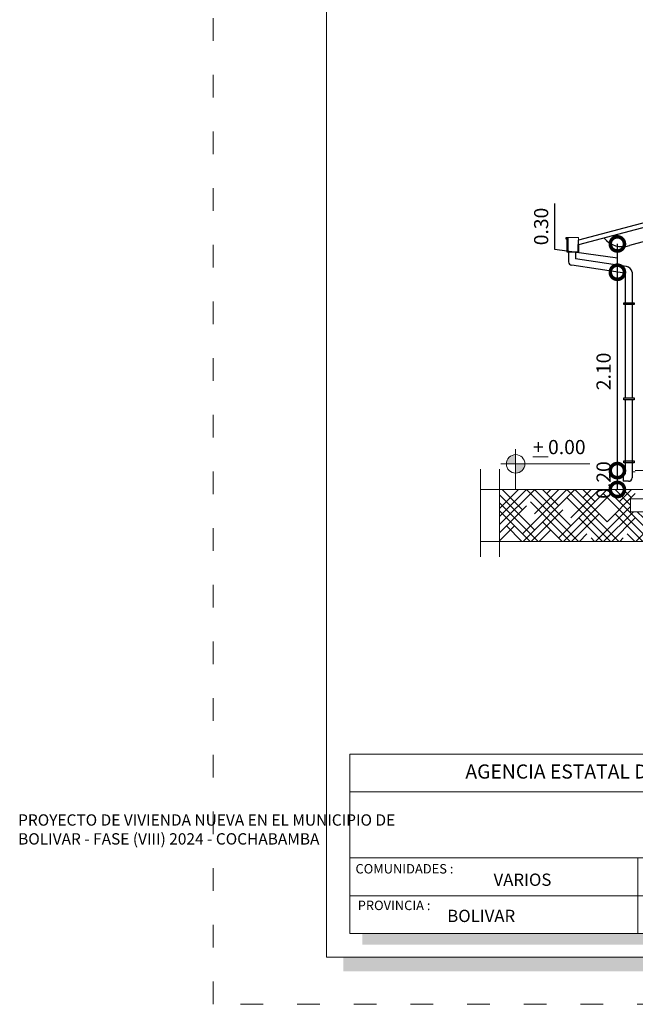
# Model space of a CAD drawing. Units: millimetres. Extents: x 2807 to 2952, y 2289 to 2506.
# Drawn here: x 2831 to 2838, y 2449 to 2459 of the extents above; entities that cross this region are included whole.
import ezdxf

# ---------------------------------------------------------------- set-up
doc = ezdxf.new("R2010")
doc.units = ezdxf.units.MM
doc.linetypes.add('ACAD_ISO03W100', pattern=[30, 12, -18])
for name, color, linetype, lineweight in [('COTAS', 7, 'Continuous', 5), ('P-0.10', 7, 'Continuous', 9), ('P-0.15', 7, 'Continuous', 15), ('P-0.20', 7, 'Continuous', 20), ('P-0.30', 7, 'Continuous', 30), ('Texto Carinbo', 7, 'Continuous', 5), ('TEXTOS', 7, 'Continuous', 5)]:
    doc.layers.add(name, color=color, linetype=linetype, lineweight=lineweight)
doc.layers.add('muros', color=7, linetype='Continuous')
doc.styles.add('Arial', font='arial.ttf')
doc.styles.add('Arial (bold)', font='arialbd.ttf')
doc.styles.add('Estilo_Generado_1', font='calibri.ttf')
doc.styles.get("Standard").update_dxf_attribs({"font": 'arial.ttf'})
doc.dimstyles.new('Esc. 100', dxfattribs={"dimtxt": 0.15, "dimasz": 0.3, "dimexe": 0.01, "dimexo": 0.01, "dimgap": 0.05, "dimtad": 1, "dimzin": 1, "dimdsep": 46, "dimtxsty": 'Arial', "dimblk": 'DOTSMALL', "dimcen": 0.05, "dimse1": 1, "dimse2": 1, "dimclrd": 250, "dimclre": 250, "dimadec": 0, "dimazin": 0, "dimtfac": 1, "dimtmove": 0, "dimatfit": 3, "dimldrblk": 'DOTSMALL', "dimfxl": 0.01, "dimtfill": 1, "dimlwd": -1, "dimlwe": -1, "dimarcsym": 0})

# ---------------------------------------------------------------- blocks, each defined once
blk = doc.blocks.new('Datos')
h = blk.add_hatch(color=252)
h.dxf.hatch_style = 1
h.paths.add_polyline_path([(6.217500000000655, -0.1300000000001091), (6.097500000000309, -0.1300000000001091), (6.097500000000309, -1.900000000000091), (0.1300000000001091, -1.900000000000091), (0.1300000000001091, -2.019999999999982), (6.217500000000655, -2.019999999999982)])
at = {"color": 250, "lineweight": 9}
for p, q in [((6.097500000000309, -0.4000000000000909), (0, -0.4000000000000909)), ((6.097500000000309, -1.099999999999909), (0, -1.099999999999909)), ((3.048750000000382, -1.099999999999909), (3.048750000000382, -1.900000000000091)), ((6.097500000000309, -1.5), (0, -1.5))]:
    blk.add_line(p, q, dxfattribs=at)
at = {"lineweight": 15}
blk.add_lwpolyline([(0, 0), (6.097500000000309, 0), (6.097500000000309, -1.900000000000091), (0, -1.900000000000091)], close=True, dxfattribs=at)
at = {"layer": 'Texto Carinbo', "attachment_point": 1}
for s, insert, char_height, style in [('\\A1;{\\fArial|b1|i0|c0|p34;AGENCIA ESTATAL DE VIVIENDA}', (1.221447356186218, -0.1103145648412465), 0.15, 'Arial (bold)'), ('COMUNIDADES :', (0.0579467928187114, -1.165011686649905), 0.1, 'Estilo_Generado_1'), ('MUNICIPIO :', (3.128121014795852, -1.163094245801858), 0.1, 'Estilo_Generado_1'), ('VARIOS', (1.519912691530408, -1.265850914381645), 0.13, 'Arial (bold)'), ('BOLIVAR', (4.073980406704777, -1.265850914381645), 0.13, 'Arial (bold)'), ('PROVINCIA :', (0.08178452553920579, -1.552484171063952), 0.1, 'Estilo_Generado_1'), ('BOLIVAR', (1.029565843836735, -1.648908136294722), 0.13, 'Arial (bold)'), ('DEPARTAMENTO :', (3.126384405072713, -1.578698023962716), 0.1, 'Estilo_Generado_1'), ('COCHABAMBA', (4.392646782619522, -1.663710896589691), 0.13, 'Arial (bold)')]:
    blk.add_mtext(s, dxfattribs=dict(at, insert=insert, char_height=char_height, style=style))
at = {"layer": 'Texto Carinbo', "insert": (0.05144769928574533, -0.6385344941700168), "char_height": 0.12, "width": 4.684007466035137, "attachment_point": 1, "style": 'Arial'}
blk.add_mtext('\\pxi-29.704;{\\fArial|b1|i0|c0|p34;PROYECTO DE VIVIENDA NUEVA EN EL MUNICIPIO DE \\PBOLIVAR - FASE (VIII) 2024 - COCHABAMBA}', dxfattribs=at)
blk = doc.blocks.new('0c')
h = blk.add_hatch(color=252)
h.dxf.hatch_style = 1
h.paths.add_polyline_path([(15.7800000000002, -0.680000000000291), (15.63000000000011, -0.680000000000291), (15.63000000000011, -20.35000000000036), (1.380000000000109, -20.35000000000036), (1.380000000000109, -20.50000000000045), (15.7800000000002, -20.50000000000045)])
at = {"color": 251, "linetype": 'ACAD_ISO03W100', "lineweight": 5, "ltscale": 0.02}
blk.add_lwpolyline([(0, 0), (16.13000000000056, 0), (16.13000000000056, -20.85000000000036), (0, -20.85000000000036)], close=True, dxfattribs=at)
at = {"lineweight": 20}
blk.add_lwpolyline([(1.200000000000273, -0.5000000000004547), (15.63000000000011, -0.5000000000004547), (15.63000000000011, -20.35000000000036), (1.200000000000273, -20.35000000000036)], close=True, dxfattribs=at)
blk.add_blockref('Datos', (1.450000000000273, -18.20000000000027))
blk = doc.blocks.new('1c')
at = {"layer": 'COTAS'}
blk.add_blockref('0c', (0, 0), dxfattribs=at)
blk = doc.blocks.new('ETJ')
at = {"layer": 'P-0.10'}
h = blk.add_hatch(color=252, dxfattribs=at)
h.paths.add_polyline_path([(0, 0.09795710256366874, 0.4142135623730951), (-0.09795710256366874, 0), (0, 0)])
h.paths.add_polyline_path([(0.09795710256366874, 0), (0, 0), (0, -0.09795710256366874, 0.4142135623730951)])
at = {"layer": 'P-0.15'}
for p, q in [((0, 0.1568072395198215), (0, -0.271267316599733)), ((-0.1568072395198215, 0), (0.7861677358323504, 0))]:
    blk.add_line(p, q, dxfattribs=at)
for start, end in [(90, 180), (180, 270), (0, 90), (270, 0)]:
    blk.add_arc((0, 0), 0.09795710256347198, start, end, dxfattribs=at)
blk = doc.blocks.new('_DotSmall')
at = {"color": 0, "linetype": 'ByBlock', "const_width": 0.5}
blk.add_lwpolyline([(-0.0625, 0, 1), (0.0625, 0, 1)], format="xyb", close=True, dxfattribs=at)
blk = doc.blocks.new('*D465')
at = {"layer": 'Defpoints', "color": 0, "transparency": 16777216}
for p in [(2837.392362040834, 2454.27975558444), (2837.582300346195, 2454.27975558444, 0.2000000000000455), (2837.582300346195, 2454.07975558444, 0.2000000000000455)]:
    blk.add_point(p, dxfattribs=at)
at = {"layer": 'muros', "color": 250, "transparency": 16777216}
blk.add_line((2837.392362040834, 2454.07975558444), (2837.392362040834, 2454.27975558444), dxfattribs=at)
at = {"layer": 'muros', "color": 250, "transparency": 16777216, "xscale": 0.3, "yscale": 0.3, "zscale": 0.3}
for p, rotation in [((2837.392362040834, 2454.27975558444), 90), ((2837.392362040834, 2454.07975558444), 270)]:
    blk.add_blockref('_DotSmall', p, dxfattribs=dict(at, rotation=rotation))
at = {"layer": 'muros', "color": 0, "lineweight": 15, "transparency": 16777216, "insert": (2837.265776092676, 2454.179755584439), "char_height": 0.15, "attachment_point": 5, "rotation": 90, "style": 'Arial', "bg_fill": 3, "box_fill_scale": 1.1, "bg_fill_color": 256, "bg_fill_true_color": 13158600, "bg_fill_transparency": 0}
blk.add_mtext('0.20', dxfattribs=at)
blk = doc.blocks.new('*D732')
at = {"layer": 'Defpoints', "color": 0, "transparency": 16777216}
for p in [(2837.392362040839, 2456.37975558444), (2837.582300346195, 2456.37975558444), (2837.582300346195, 2454.27975558444, 0.2000000000000455)]:
    blk.add_point(p, dxfattribs=at)
at = {"layer": 'muros', "color": 250, "transparency": 16777216}
blk.add_line((2837.392362040839, 2454.27975558444), (2837.392362040839, 2456.37975558444), dxfattribs=at)
at = {"layer": 'muros', "color": 250, "transparency": 16777216, "xscale": 0.3, "yscale": 0.3, "zscale": 0.3}
for p, rotation in [((2837.392362040839, 2456.37975558444), 90), ((2837.392362040839, 2454.27975558444), 270)]:
    blk.add_blockref('_DotSmall', p, dxfattribs=dict(at, rotation=rotation))
at = {"layer": 'muros', "color": 0, "lineweight": 15, "transparency": 16777216, "insert": (2837.26577609268, 2455.329755584439), "char_height": 0.15, "attachment_point": 5, "rotation": 90, "style": 'Arial', "bg_fill": 3, "box_fill_scale": 1.1, "bg_fill_color": 256, "bg_fill_true_color": 13158600, "bg_fill_transparency": 0}
blk.add_mtext('2.10', dxfattribs=at)
blk = doc.blocks.new('*D733')
at = {"layer": 'Defpoints', "color": 0, "transparency": 16777216}
for p in [(2837.392362040841, 2456.67975558444), (2837.582300346195, 2456.67975558444), (2837.582300346195, 2456.37975558444)]:
    blk.add_point(p, dxfattribs=at)
at = {"layer": 'muros', "color": 250, "transparency": 16777216}
for p, q in [((2836.731720755395, 2456.619755584439), (2836.731720755395, 2457.10887563901)), ((2837.392362040841, 2456.37975558444), (2837.392362040841, 2456.67975558444)), ((2837.392362040841, 2456.52975558444), (2836.731720755395, 2456.619755584439))]:
    blk.add_line(p, q, dxfattribs=at)
at = {"layer": 'muros', "color": 250, "transparency": 16777216, "xscale": 0.3, "yscale": 0.3, "zscale": 0.3}
for p, rotation in [((2837.392362040841, 2456.67975558444), 90), ((2837.392362040841, 2456.37975558444), 270)]:
    blk.add_blockref('_DotSmall', p, dxfattribs=dict(at, rotation=rotation))
at = {"layer": 'muros', "color": 0, "lineweight": 15, "transparency": 16777216, "insert": (2836.605083647619, 2456.864315611724), "char_height": 0.15, "attachment_point": 5, "rotation": 90, "style": 'Arial', "bg_fill": 3, "box_fill_scale": 1.1, "bg_fill_color": 256, "bg_fill_true_color": 13158600, "bg_fill_transparency": 0}
blk.add_mtext('0.30', dxfattribs=at)

msp = doc.modelspace()

# ---------------------------------------------------------------- hatches: boundary and pattern name
at = {"layer": 'P-0.10', "lineweight": 15, "transparency": 33554687}
h = msp.add_hatch(dxfattribs=at)
h.set_pattern_fill('HOUND', color=252, scale=0.038, angle=45)
h.set_pattern_definition([(45, (-177.6575355594418, 589.4898019709112), (0.1279686497252354, 0.2132810828753924), [0.9652, -0.4826]), (135, (-177.6575355594418, 589.4898019709112), (0.1279686497252354, -0.2132810828753924), [0.9652, -0.4826])])
h.paths.add_polyline_path([(2840.842327312717, 2453.978770169069), (2841.042300346188, 2453.978770169069), (2841.042300346188, 2454.07975558444), (2837.732300346194, 2454.079755584439), (2837.732300346194, 2453.979755584439), (2837.782273379665, 2453.979755584439), (2837.782273379665, 2453.84456293381), (2837.532327312723, 2453.84456293381), (2837.532327312723, 2453.979755584439), (2837.582300346194, 2453.979755584439), (2837.582300346194, 2454.079755584439), (2836.145282775826, 2454.079755584439), (2836.145282775826, 2453.529755584439), (2846.538448696869, 2453.52975558444), (2846.538448696869, 2454.07975558444), (2845.642300346194, 2454.07975558444), (2845.642300346194, 2453.979755584436), (2845.692273379665, 2453.979755584436), (2845.692273379665, 2453.844562933808), (2845.442327312723, 2453.844562933808), (2845.442327312723, 2453.979755584436), (2845.492300346194, 2453.979755584436), (2845.492300346194, 2454.07975558444), (2842.182300346189, 2454.07975558444), (2842.182300346189, 2453.978552873718), (2842.382300346189, 2453.978552873718), (2842.382300346189, 2453.628552873719), (2841.882300346189, 2453.628552873719), (2841.882300346189, 2453.978552873718), (2842.082300346189, 2453.978552873718), (2842.082300346189, 2454.07975558444), (2841.042300346188, 2454.07975558444), (2841.042300346188, 2453.978770169069), (2841.092273379659, 2453.978770169069), (2841.092273379659, 2453.843577518442), (2840.842327312717, 2453.843577518442)])

# ---------------------------------------------------------------- linework, layer by layer
at = {"lineweight": 20}
for p, q in [((2835.945282775825, 2454.295811421452), (2835.945282775825, 2453.366537770498)), ((2836.145282775825, 2454.295811421452), (2836.145282775825, 2453.366537770498)), ((2837.582300346193, 2454.279755584439), (2845.642300346196, 2454.279755584434, 0.02350435606904533)), ((2835.945282775825, 2454.079755584439), (2846.738448696869, 2454.07975558444)), ((2835.945282775825, 2453.52975558444), (2846.738448696869, 2453.52975558444))]:
    msp.add_line(p, q, dxfattribs=at)
at = {"layer": 'muros'}
for p, q in [((2840.892300346193, 2457.759381568691, -0.2000000000000455), (2836.982300346193, 2456.720306765542, -0.2000000000000455)), ((2840.922300346187, 2457.717354009635, -0.2000000000000455), (2836.982300346193, 2456.670306765542, -0.2000000000000455)), ((2840.920135518164, 2457.56677871085, -0.2000000000000455), (2837.520463034659, 2456.663322440627, -0.2000000000000455)), ((2836.982300346193, 2456.670306765542, -0.2000000000000455), (2836.982300346193, 2456.720306765542, -0.2000000000000455))]:
    msp.add_line(p, q, dxfattribs=at)
at = {"layer": 'muros', "lineweight": 15}
msp.add_lwpolyline([(2837.532327312723, 2453.979755584439), (2837.782273379665, 2453.979755584439), (2837.782273379665, 2453.84456293381), (2837.532327312723, 2453.84456293381)], close=True, dxfattribs=at)
at = {"layer": 'muros'}
msp.add_arc((2837.44307021893, 2456.898478808123, -0.2000000000000455), 0.2475644665549856, 219.2586221151008, 288.217003054151, dxfattribs=at)

# ---------------------------------------------------------------- block references
at = {"layer": 'COTAS', "color": 5}
msp.add_blockref('1c', (2833.11200613811, 2469.478903528804), dxfattribs=at)
at = {"layer": 'COTAS'}
msp.add_blockref('ETJ', (2836.315155294262, 2454.351022901039), dxfattribs=at)

# ---------------------------------------------------------------- texts
at = {"layer": 'TEXTOS', "insert": (2836.499205384138, 2454.603880750748), "char_height": 0.15, "width": 0.8708746697661809, "attachment_point": 1}
msp.add_mtext('{\\L+} 0.00', dxfattribs=at)

# ---------------------------------------------------------------- next in the draw order: dimensions: what is measured, and where the dimension line sits
at = {"layer": 'muros', "lineweight": 15}
dim = msp.add_linear_dim(base=(2837.392362040834, 2454.27975558444, -0.2000000000000455), p1=(2837.582300346194, 2454.079755584439), p2=(2837.582300346194, 2454.279755584439), angle=90, dimstyle='Esc. 100', dxfattribs=at)
dim.commit()
dim.dimension.update_dxf_attribs({"geometry": '*D465', "text_midpoint": (2837.392362040834, 2454.179755584439, -0.2000000000000455), "dimtype": 160})

# ---------------------------------------------------------------- next in the draw order: dimensions: what is measured, and where the dimension line sits
dim = msp.add_linear_dim(base=(2837.392362040839, 2456.37975558444, -0.2000000000000455), p1=(2837.582300346194, 2454.279755584439), p2=(2837.582300346194, 2456.379755584439, -0.2000000000000455), angle=90, dimstyle='Esc. 100', override={"dimtmove": 1}, dxfattribs=at)
dim.commit()
dim.dimension.update_dxf_attribs({"geometry": '*D732', "text_midpoint": (2837.26577609268, 2455.329755584439, -0.2000000000000455)})

# ---------------------------------------------------------------- next in the draw order: linework, layer by layer
at = {"layer": 'P-0.20'}
msp.add_line((2837.548700726992, 2454.266355894283, -0.2000000000000455), (2837.582300346193, 2454.266355894283, -0.2000000000000455), dxfattribs=at)
at = {"layer": 'P-0.30', "lineweight": 25}
for p, q in [((2837.473700726991, 2456.037244311028, -0.2000000000000455), (2837.473700726991, 2455.049893074126, -0.2000000000000455)), ((2837.548700726992, 2456.037244311028, -0.2000000000000455), (2837.548700726992, 2455.049893074126, -0.2000000000000455)), ((2837.473700726991, 2455.029893074126, -0.2000000000000455), (2837.473700726991, 2454.241355894282, -0.2000000000000455)), ((2837.548700726992, 2455.029893074126, -0.2000000000000455), (2837.548700726992, 2454.203855894282, -0.2000000000000455)), ((2837.473700726991, 2454.361778927028, -0.2000000000000455), (2837.473700726991, 2454.241355894282, -0.2000000000000455)), ((2837.548700726992, 2454.361778927028, -0.2000000000000455), (2837.548700726992, 2454.203855894282, -0.2000000000000455)), ((2837.473700726991, 2454.241355894282, -0.2000000000000455), (2837.452107830183, 2454.241355894282, -0.2000000000000455)), ((2837.452107830183, 2454.241355894282, -0.2000000000000455), (2837.452107830183, 2454.166355894282, -0.2000000000000455)), ((2837.511200726992, 2454.166355894282, -0.2000000000000455), (2837.452107830183, 2454.166355894282, -0.2000000000000455))]:
    msp.add_line(p, q, dxfattribs=at)
at = {"layer": 'P-0.30', "lineweight": 25, "elevation": -0.2000000000000455}
for points in [[(2837.459565883416, 2456.057244311028), (2837.570300726992, 2456.057244311028), (2837.570300726992, 2456.037244311028), (2837.459565883416, 2456.037244311028)], [(2837.459565883416, 2455.049893074126), (2837.570300726992, 2455.049893074126), (2837.570300726992, 2455.029893074126), (2837.459565883416, 2455.029893074126)], [(2837.459565883417, 2454.381778927028), (2837.570300726993, 2454.381778927028), (2837.570300726993, 2454.361778927028), (2837.459565883417, 2454.361778927028)]]:
    msp.add_lwpolyline(points, close=True, dxfattribs=at)
at = {"layer": 'P-0.30', "lineweight": 25}
msp.add_arc((2837.511200726992, 2454.203855894282, -0.2000000000000455), 0.03749999999990906, 270, 0, dxfattribs=at)

# ---------------------------------------------------------------- next in the draw order: dimensions: what is measured, and where the dimension line sits
at = {"layer": 'muros', "lineweight": 15}
dim = msp.add_linear_dim(base=(2837.392362040841, 2456.67975558444, -0.2000000000000455), p1=(2837.582300346194, 2456.379755584439, -0.2000000000000455), p2=(2837.582300346194, 2456.67975558444, -0.2000000000000455), angle=90, dimstyle='Esc. 100', override={"dimtmove": 1}, dxfattribs=at)
dim.commit()
dim.dimension.update_dxf_attribs({"geometry": '*D733', "text_midpoint": (2836.731720755395, 2456.669755584438, -0.2000000000000455), "dimtype": 160})

# ---------------------------------------------------------------- next in the draw order: linework, layer by layer
at = {"layer": 'COTAS', "elevation": -0.2000000000000455}
msp.add_lwpolyline([(2836.866849428396, 2456.748529851165), (2836.982300346193, 2456.748529851165), (2836.982300346193, 2456.67239208599)], dxfattribs=at)
at = {"layer": 'P-0.30', "lineweight": 25}
for p, q in [((2836.874447626004, 2456.59239208599, -0.2000000000000455), (2836.874447626003, 2456.491733830524, -0.2000000000000455)), ((2836.949447626003, 2456.59239208599, -0.2000000000000455), (2836.949447626004, 2456.523476297521, -0.2000000000000455)), ((2837.467062830897, 2456.368999531242, -0.2000000000000455), (2836.911947626003, 2456.454233830524, -0.2000000000000455)), ((2837.487425519112, 2456.441234883412, -0.2000000000000455), (2836.949447626004, 2456.523476297521, -0.2000000000000455)), ((2837.473645600033, 2456.362003018558, -0.2000000000000455), (2837.473700726991, 2456.057244311028, -0.2000000000000455)), ((2837.548908437148, 2456.379816422871, -0.2000000000000455), (2837.548700726992, 2456.057244311028, -0.2000000000000455))]:
    msp.add_line(p, q, dxfattribs=at)
at = {"layer": 'P-0.30', "elevation": -0.2000000000000455}
msp.add_lwpolyline([(2836.982300346193, 2456.67239208599), (2836.982300346193, 2456.59239208599), (2836.862300346193, 2456.59239208599), (2836.862300346193, 2456.742392085991), (2836.855613191034, 2456.742392085991), (2836.855613191034, 2456.730283234384), (2836.850781419485, 2456.730283234384), (2836.850781419485, 2456.748529851165), (2836.866849428396, 2456.748529851165), (2836.866849428396, 2456.596074001312), (2836.978131758977, 2456.596074001312), (2836.978131758977, 2456.672409259277), (2836.982300346193, 2456.672409259277)], dxfattribs=at)
at = {"layer": 'P-0.30', "lineweight": 25}
for centre, radius, start, end in [((2836.911947626003, 2456.491733830524, -0.2000000000000455), 0.03749999999990906, 180, 269.999999998593), ((2837.465399934442, 2456.360839968664, -0.2000000000000455), 0.008327285637888137, 8.028597528158379, 84.06054076713639), ((2837.476271454683, 2456.368586161148, -0.2000000000000455), 0.07350000000000002, 8.788801095509957, 81.27129818012757)]:
    msp.add_arc(centre, radius, start, end, dxfattribs=at)

doc.saveas('drawing.dxf')
